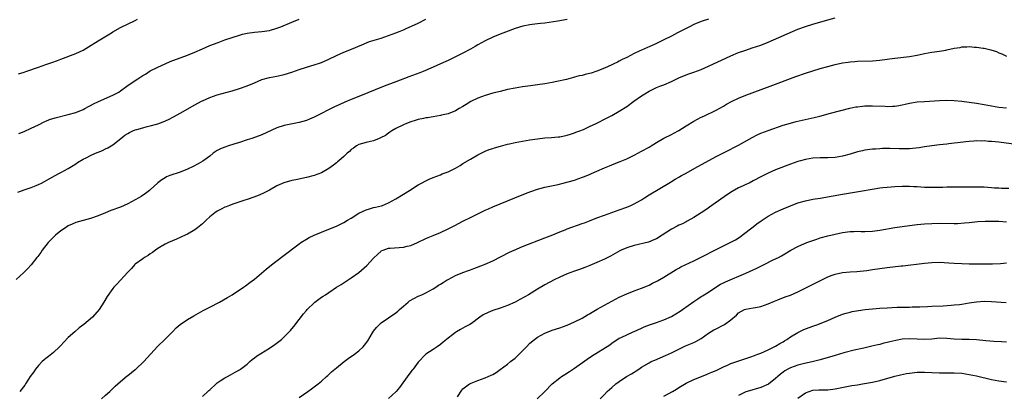
# Model space of a CAD drawing. Units: inches. Extents: x 2628000 to 2631000, y 1434000 to 1437000.
# Drawn here: x 2629730 to 2629994, y 1436068 to 1436169 of the extents above; entities that cross this region are included whole.
import ezdxf

# ---------------------------------------------------------------- set-up
doc = ezdxf.new("R2010")
doc.units = ezdxf.units.IN
doc.header["$MEASUREMENT"] = 0
doc.layers.add('LD26281434_10ft', color=91, linetype='Continuous')

msp = doc.modelspace()

# ---------------------------------------------------------------- linework, layer by layer
at = {"layer": 'LD26281434_10ft'}
for points, elevation in [([(2629877, 1436168.94), (2629874.52, 1436168.52), (2629871, 1436168), (2629869.88, 1436167.88), (2629869, 1436167.75), (2629867.59, 1436167.59), (2629867, 1436167.5), (2629865.13, 1436167.13), (2629863, 1436166.5), (2629860.44, 1436165.56), (2629859, 1436164.99), (2629857, 1436164.18), (2629855, 1436163.24), (2629853, 1436162.13), (2629852.3, 1436161.7), (2629851, 1436160.97), (2629849, 1436159.88), (2629847.21, 1436159), (2629845, 1436157.96), (2629843, 1436157.04), (2629841, 1436156.15), (2629838.34, 1436155), (2629837.39, 1436154.61), (2629834.5, 1436153.5), (2629831, 1436152.22), (2629827.83, 1436151), (2629821, 1436148.24), (2629819, 1436147.45), (2629817.26, 1436146.74), (2629815.89, 1436146.11), (2629814.54, 1436145.46), (2629809.23, 1436142.77), (2629809, 1436142.66), (2629807.82, 1436142.18), (2629807, 1436141.84), (2629805, 1436141.26), (2629801, 1436140.48), (2629799, 1436139.84), (2629795, 1436137.97), (2629794.27, 1436137.73), (2629793, 1436137.23), (2629792.32, 1436137), (2629791, 1436136.61), (2629789, 1436135.93), (2629787.45, 1436135.45), (2629786.07, 1436135), (2629785, 1436134.68), (2629783.84, 1436134.16), (2629783, 1436133.73), (2629781.94, 1436133), (2629781, 1436132.25), (2629779.13, 1436130.87), (2629777.85, 1436130.15), (2629776.52, 1436129.48), (2629775, 1436128.75), (2629773, 1436127.91), (2629770.3, 1436127), (2629769.37, 1436126.63), (2629769, 1436126.44), (2629768.13, 1436125.87), (2629767, 1436125.06), (2629765, 1436123.2), (2629764.77, 1436123), (2629763.77, 1436122.23), (2629762.58, 1436121.42), (2629761.91, 1436121), (2629761, 1436120.46), (2629759, 1436119.41), (2629757, 1436118.55), (2629754.42, 1436117.58), (2629753, 1436117), (2629751, 1436116.15), (2629749, 1436115.44), (2629747, 1436114.97), (2629745, 1436114.43), (2629744.04, 1436113.96), (2629743, 1436113.48), (2629742.25, 1436113), (2629741, 1436112.13), (2629739.57, 1436111), (2629739, 1436110.46), (2629737.59, 1436109), (2629736, 1436107), (2629735.63, 1436106.37), (2629734.77, 1436105.23), (2629734.58, 1436105), (2629733.01, 1436103), (2629732.07, 1436101.94), (2629731, 1436100.89), (2629729, 1436099.06)], 10190), ([(2629729.48, 1436122.52), (2629731.17, 1436123.17), (2629733, 1436123.76), (2629734.35, 1436124.35), (2629735, 1436124.59), (2629735.8, 1436125), (2629736.62, 1436125.38), (2629737.88, 1436126.12), (2629739, 1436126.74), (2629739.15, 1436126.85), (2629741, 1436127.79), (2629743, 1436128.88), (2629744.27, 1436129.73), (2629745, 1436130.2), (2629745.46, 1436130.54), (2629747, 1436131.41), (2629747.79, 1436131.79), (2629749, 1436132.41), (2629750.31, 1436133), (2629751, 1436133.29), (2629752.22, 1436133.78), (2629753, 1436134.16), (2629753.58, 1436134.42), (2629755, 1436135.26), (2629757.08, 1436137), (2629758.17, 1436137.83), (2629759, 1436138.33), (2629759.43, 1436138.57), (2629760.35, 1436139), (2629761, 1436139.27), (2629761.39, 1436139.39), (2629763, 1436139.86), (2629764.17, 1436140.17), (2629765, 1436140.36), (2629767, 1436140.95), (2629768.51, 1436141.49), (2629769.89, 1436142.11), (2629771.21, 1436142.79), (2629773, 1436143.79), (2629777, 1436146.06), (2629778.76, 1436147), (2629779, 1436147.12), (2629781, 1436148), (2629783, 1436148.69), (2629787, 1436149.81), (2629789, 1436150.41), (2629791, 1436151.12), (2629793, 1436151.97), (2629795, 1436152.79), (2629797, 1436153.34), (2629799, 1436153.73), (2629801, 1436154.18), (2629803, 1436154.79), (2629805, 1436155.49), (2629807, 1436156.15), (2629809, 1436156.75), (2629810.7, 1436157.3), (2629811, 1436157.41), (2629813, 1436158.28), (2629815, 1436159.24), (2629817, 1436160.13), (2629819.09, 1436161), (2629821.82, 1436162.18), (2629823.25, 1436162.75), (2629823.94, 1436163), (2629827, 1436163.95), (2629829, 1436164.61), (2629831, 1436165.38), (2629832.15, 1436165.85), (2629833, 1436166.21), (2629833.56, 1436166.44), (2629837, 1436168), (2629839.06, 1436169)], 10180), ([(2629729.65, 1436154.35), (2629731.17, 1436154.83), (2629731.63, 1436155), (2629735, 1436156.16), (2629737, 1436156.82), (2629738.61, 1436157.39), (2629740.06, 1436157.94), (2629741, 1436158.32), (2629745, 1436159.8), (2629747, 1436160.75), (2629748.4, 1436161.6), (2629751, 1436163.25), (2629754.62, 1436165.38), (2629755, 1436165.63), (2629757, 1436166.79), (2629761, 1436168.68), (2629761.6, 1436169)], 10160), ([(2629729.7, 1436138.3), (2629731.11, 1436138.89), (2629733, 1436139.73), (2629735, 1436140.68), (2629736.54, 1436141.46), (2629737, 1436141.64), (2629737.94, 1436142.06), (2629739.44, 1436142.56), (2629743, 1436143.45), (2629745, 1436143.99), (2629747, 1436144.77), (2629747.45, 1436145), (2629748.44, 1436145.56), (2629749, 1436145.85), (2629749.74, 1436146.26), (2629751.09, 1436146.91), (2629755, 1436148.59), (2629756.54, 1436149.46), (2629757, 1436149.74), (2629758.69, 1436151), (2629761, 1436152.57), (2629761.7, 1436153), (2629762.49, 1436153.51), (2629763, 1436153.87), (2629763.7, 1436154.3), (2629765, 1436155.14), (2629767, 1436156.16), (2629768.97, 1436157.03), (2629770.38, 1436157.62), (2629775, 1436159.35), (2629777, 1436160.18), (2629779, 1436161.08), (2629781, 1436161.93), (2629783.21, 1436162.79), (2629785, 1436163.44), (2629787, 1436164.12), (2629789, 1436164.78), (2629789.82, 1436165), (2629791, 1436165.29), (2629793, 1436165.56), (2629795, 1436165.72), (2629797, 1436166.02), (2629799, 1436166.6), (2629800.05, 1436167), (2629803, 1436168.24), (2629805, 1436169.02)], 10170), ([(2629915, 1436169.02), (2629913, 1436168.42), (2629911, 1436167.58), (2629909.82, 1436167), (2629906.67, 1436165.33), (2629905, 1436164.46), (2629903, 1436163.45), (2629902.09, 1436163), (2629901, 1436162.49), (2629899, 1436161.6), (2629898.57, 1436161.43), (2629897, 1436160.75), (2629896.52, 1436160.52), (2629895, 1436159.83), (2629893, 1436158.77), (2629891.81, 1436158.19), (2629891, 1436157.72), (2629890.5, 1436157.5), (2629889.55, 1436157), (2629889, 1436156.74), (2629887, 1436155.84), (2629885, 1436155.02), (2629883.44, 1436154.56), (2629883, 1436154.42), (2629881.83, 1436154.17), (2629881, 1436153.92), (2629880.23, 1436153.77), (2629879, 1436153.41), (2629878.66, 1436153.34), (2629876.85, 1436152.85), (2629874.26, 1436152.26), (2629873, 1436152), (2629871, 1436151.64), (2629869, 1436151.36), (2629867.16, 1436151.16), (2629865, 1436150.88), (2629863, 1436150.53), (2629861, 1436150.11), (2629859, 1436149.63), (2629857, 1436149.12), (2629855, 1436148.56), (2629853, 1436147.8), (2629851.13, 1436146.87), (2629849.86, 1436146.14), (2629849, 1436145.58), (2629847.95, 1436145), (2629847, 1436144.43), (2629845, 1436143.62), (2629843.22, 1436143.22), (2629843, 1436143.16), (2629841, 1436142.83), (2629839.48, 1436142.52), (2629839, 1436142.48), (2629838.38, 1436142.38), (2629837, 1436142.05), (2629836.21, 1436141.79), (2629835, 1436141.47), (2629833.8, 1436141), (2629833, 1436140.67), (2629831, 1436139.65), (2629829.86, 1436139), (2629829.37, 1436138.63), (2629829, 1436138.39), (2629828.19, 1436137.81), (2629826.87, 1436137.13), (2629826.48, 1436137), (2629825, 1436136.34), (2629824.2, 1436136.2), (2629823, 1436135.9), (2629821, 1436135.35), (2629820.37, 1436135), (2629819.62, 1436134.38), (2629819, 1436133.99), (2629818.53, 1436133.47), (2629817.92, 1436133), (2629817, 1436132.17), (2629815.65, 1436131), (2629815.32, 1436130.68), (2629815, 1436130.44), (2629814.21, 1436129.79), (2629813, 1436128.91), (2629811, 1436127.75), (2629809, 1436126.99), (2629807, 1436126.48), (2629804.14, 1436125.86), (2629803, 1436125.64), (2629800.93, 1436125.07), (2629799, 1436124.21), (2629797, 1436123.09), (2629795.63, 1436122.37), (2629794.26, 1436121.74), (2629792.8, 1436121.2), (2629791, 1436120.6), (2629790.43, 1436120.43), (2629787.43, 1436119.43), (2629786.34, 1436119), (2629785.4, 1436118.6), (2629785, 1436118.48), (2629784.04, 1436117.96), (2629783, 1436117.45), (2629782.35, 1436117), (2629781, 1436115.89), (2629779.99, 1436115), (2629779.5, 1436114.5), (2629779, 1436114.02), (2629777.67, 1436113), (2629777, 1436112.44), (2629775, 1436111.29), (2629774.36, 1436111), (2629772.07, 1436109.93), (2629771, 1436109.5), (2629769.89, 1436109), (2629769, 1436108.57), (2629767.96, 1436107.96), (2629767, 1436107.37), (2629766.44, 1436107), (2629765.65, 1436106.35), (2629765, 1436105.97), (2629764.45, 1436105.55), (2629763.46, 1436105), (2629763, 1436104.67), (2629761, 1436103.17), (2629760.8, 1436103), (2629759.94, 1436102.06), (2629758.91, 1436101), (2629756.12, 1436097.88), (2629755.26, 1436097), (2629755, 1436096.69), (2629753.47, 1436094.53), (2629752.58, 1436093), (2629751.28, 1436091), (2629749.48, 1436089), (2629747.21, 1436087), (2629745.95, 1436086.05), (2629744.73, 1436085), (2629743, 1436083.46), (2629741.76, 1436082.25), (2629741, 1436081.37), (2629740.65, 1436081), (2629739, 1436079.47), (2629737.64, 1436078.36), (2629737, 1436077.87), (2629736.52, 1436077.48), (2629735.99, 1436077), (2629735, 1436076.01), (2629734.16, 1436075), (2629733.7, 1436074.3), (2629732.76, 1436073), (2629732.3, 1436072.3), (2629731.47, 1436071), (2629731.28, 1436070.72), (2629729.93, 1436069)], 10200), ([(2629751.93, 1436067), (2629753, 1436068), (2629754.12, 1436069), (2629754.56, 1436069.44), (2629755.59, 1436070.41), (2629757, 1436071.65), (2629758.83, 1436073.17), (2629759, 1436073.29), (2629759.93, 1436074.07), (2629761, 1436074.86), (2629761.17, 1436075), (2629763.26, 1436077), (2629766.92, 1436081.08), (2629769, 1436083.06), (2629770.94, 1436085.06), (2629771.94, 1436086.06), (2629773.04, 1436087), (2629775, 1436088.31), (2629776.68, 1436089.32), (2629777.96, 1436090.04), (2629779.25, 1436090.75), (2629781, 1436091.66), (2629783.64, 1436093), (2629785.78, 1436094.22), (2629787.04, 1436095), (2629790.05, 1436097), (2629790.61, 1436097.39), (2629791.77, 1436098.23), (2629793, 1436099.17), (2629796.15, 1436101.85), (2629797.59, 1436103), (2629800.65, 1436105.35), (2629805, 1436108.65), (2629805.49, 1436109), (2629807, 1436109.96), (2629807.66, 1436110.34), (2629809.04, 1436111), (2629811, 1436111.81), (2629813, 1436112.61), (2629815, 1436113.44), (2629817, 1436114.38), (2629818.01, 1436115), (2629819, 1436115.58), (2629821, 1436116.89), (2629823, 1436117.84), (2629823.9, 1436118.1), (2629825, 1436118.4), (2629825.51, 1436118.49), (2629827.1, 1436118.9), (2629827.37, 1436119), (2629829, 1436119.68), (2629831, 1436120.75), (2629831.43, 1436121), (2629834.65, 1436123), (2629837, 1436124.49), (2629837.85, 1436125), (2629839, 1436125.6), (2629839.95, 1436126.05), (2629841, 1436126.49), (2629843, 1436127.25), (2629843.43, 1436127.44), (2629845, 1436128.01), (2629847, 1436129), (2629848.27, 1436129.73), (2629849, 1436130.22), (2629851, 1436131.44), (2629853, 1436132.56), (2629855, 1436133.55), (2629856.02, 1436133.98), (2629857, 1436134.3), (2629857.52, 1436134.48), (2629859.08, 1436134.92), (2629861, 1436135.43), (2629861.53, 1436135.53), (2629863, 1436135.87), (2629867, 1436136.57), (2629869, 1436136.89), (2629871, 1436137.12), (2629872.75, 1436137.25), (2629874.6, 1436137.4), (2629875, 1436137.45), (2629877, 1436137.84), (2629877.86, 1436138.14), (2629879, 1436138.46), (2629879.37, 1436138.63), (2629880.41, 1436139), (2629881.41, 1436139.41), (2629883, 1436140.15), (2629884.78, 1436141), (2629887.61, 1436142.39), (2629889, 1436143.12), (2629891, 1436144.27), (2629893, 1436145.61), (2629894.88, 1436147), (2629897, 1436148.47), (2629897.84, 1436149), (2629899, 1436149.68), (2629899.9, 1436150.1), (2629901, 1436150.64), (2629901.9, 1436151), (2629903, 1436151.41), (2629905, 1436152.25), (2629907, 1436153.24), (2629909, 1436154.11), (2629909.64, 1436154.36), (2629911, 1436154.81), (2629913, 1436155.53), (2629915, 1436156.38), (2629921, 1436159.2), (2629923, 1436160.04), (2629925, 1436160.74), (2629926.71, 1436161.29), (2629929, 1436162.07), (2629931, 1436162.83), (2629939, 1436166.34), (2629941, 1436167.1), (2629943, 1436167.72), (2629947, 1436168.83), (2629949, 1436169.44)], 10210), ([(2629779, 1436067.67), (2629780.49, 1436069), (2629780.75, 1436069.25), (2629781, 1436069.46), (2629782.67, 1436071), (2629783, 1436071.29), (2629783.81, 1436071.81), (2629785, 1436072.63), (2629785.73, 1436073), (2629786.54, 1436073.46), (2629787.84, 1436074.17), (2629789, 1436074.82), (2629789.27, 1436075), (2629791, 1436076.37), (2629791.76, 1436077), (2629792.42, 1436077.58), (2629793, 1436077.99), (2629793.56, 1436078.44), (2629797, 1436080.59), (2629798.43, 1436081.57), (2629799.59, 1436082.41), (2629800.28, 1436083), (2629801, 1436083.67), (2629802.34, 1436085), (2629802.66, 1436085.34), (2629803, 1436085.82), (2629803.54, 1436086.46), (2629805, 1436088.37), (2629806.16, 1436089.84), (2629807, 1436090.75), (2629807.2, 1436091), (2629809, 1436092.83), (2629809.2, 1436093), (2629811, 1436094.3), (2629811.44, 1436094.56), (2629812.06, 1436095), (2629813, 1436095.59), (2629815.08, 1436097), (2629816.27, 1436097.73), (2629818.14, 1436099), (2629819, 1436099.53), (2629821, 1436100.99), (2629823.16, 1436102.84), (2629825, 1436104.82), (2629826.11, 1436105.89), (2629827, 1436106.73), (2629827.17, 1436106.83), (2629827.59, 1436107), (2629829, 1436107.48), (2629829.48, 1436107.48), (2629833, 1436107.74), (2629834.01, 1436108.01), (2629835, 1436108.23), (2629836.81, 1436109), (2629839, 1436110.09), (2629839.63, 1436110.37), (2629841, 1436110.87), (2629843, 1436111.68), (2629845, 1436112.66), (2629847, 1436113.7), (2629847.83, 1436114.17), (2629849, 1436114.73), (2629849.17, 1436114.83), (2629851, 1436115.72), (2629855, 1436117.7), (2629855.89, 1436118.11), (2629857, 1436118.6), (2629859, 1436119.43), (2629862.93, 1436121), (2629865.81, 1436122.19), (2629867.25, 1436122.75), (2629869, 1436123.35), (2629871, 1436123.87), (2629874.59, 1436124.59), (2629877.29, 1436125.29), (2629879, 1436125.81), (2629879.89, 1436126.11), (2629881.37, 1436126.63), (2629883, 1436127.3), (2629883.55, 1436127.55), (2629885, 1436128.17), (2629887, 1436129.07), (2629888.37, 1436129.63), (2629889, 1436129.9), (2629891, 1436130.7), (2629891.21, 1436130.79), (2629893, 1436131.54), (2629895, 1436132.49), (2629896, 1436133), (2629897, 1436133.53), (2629899, 1436134.66), (2629899.56, 1436135), (2629901, 1436135.92), (2629902.96, 1436137.04), (2629905, 1436138.03), (2629905.64, 1436138.36), (2629907, 1436139.12), (2629909, 1436140.4), (2629911, 1436141.64), (2629913, 1436142.68), (2629913.73, 1436143), (2629917, 1436144.57), (2629919, 1436145.65), (2629919.84, 1436146.16), (2629921.12, 1436146.88), (2629923, 1436147.78), (2629925, 1436148.58), (2629931.57, 1436151), (2629938.4, 1436153.6), (2629941, 1436154.51), (2629943, 1436155.15), (2629945, 1436155.76), (2629947, 1436156.35), (2629949, 1436156.89), (2629951, 1436157.32), (2629952.48, 1436157.52), (2629953, 1436157.6), (2629954.31, 1436157.69), (2629955, 1436157.75), (2629959, 1436157.85), (2629961, 1436158.02), (2629963, 1436158.31), (2629963.58, 1436158.42), (2629965, 1436158.6), (2629969, 1436159.02), (2629971, 1436159.35), (2629973, 1436159.77), (2629975, 1436160.13), (2629977, 1436160.4), (2629978.72, 1436160.72), (2629979, 1436160.76), (2629981, 1436161.23), (2629982.54, 1436161.46), (2629983, 1436161.58), (2629984.39, 1436161.61), (2629985, 1436161.67), (2629986.46, 1436161.54), (2629987, 1436161.53), (2629988.74, 1436161.26), (2629989, 1436161.23), (2629990.8, 1436160.8), (2629992.32, 1436160.32), (2629993, 1436159.97), (2629993.74, 1436159.74), (2629995, 1436159.07)], 10220), ([(2629805, 1436067.39), (2629807.36, 1436069), (2629808.32, 1436069.68), (2629810.1, 1436071), (2629811, 1436071.72), (2629812.33, 1436073), (2629812.68, 1436073.32), (2629813, 1436073.58), (2629813.69, 1436074.31), (2629815, 1436075.37), (2629817.07, 1436077), (2629818.13, 1436077.87), (2629819.84, 1436079), (2629821, 1436079.91), (2629822.19, 1436081), (2629822.58, 1436081.42), (2629823.42, 1436082.58), (2629824.71, 1436084.71), (2629825, 1436085.16), (2629825.82, 1436086.18), (2629826.55, 1436087), (2629827, 1436087.4), (2629829, 1436088.75), (2629831, 1436090.13), (2629831.47, 1436090.53), (2629831.92, 1436091), (2629833, 1436091.93), (2629834.29, 1436093), (2629834.69, 1436093.31), (2629835.95, 1436094.05), (2629837, 1436094.57), (2629837.97, 1436095), (2629839, 1436095.5), (2629841, 1436096.56), (2629841.7, 1436097), (2629842.48, 1436097.52), (2629843, 1436097.82), (2629843.69, 1436098.31), (2629844.81, 1436099), (2629845, 1436099.11), (2629847, 1436100.18), (2629849, 1436101), (2629850.48, 1436101.52), (2629851, 1436101.72), (2629851.95, 1436102.05), (2629854.56, 1436103), (2629855, 1436103.18), (2629857, 1436104.09), (2629861.54, 1436106.46), (2629862.73, 1436107), (2629865, 1436107.93), (2629871, 1436110.27), (2629873.11, 1436111.11), (2629875, 1436111.89), (2629876.44, 1436112.44), (2629877, 1436112.67), (2629881, 1436114.09), (2629881.65, 1436114.35), (2629883, 1436114.85), (2629885, 1436115.62), (2629887, 1436116.36), (2629891, 1436117.79), (2629893, 1436118.53), (2629894.13, 1436119), (2629895, 1436119.4), (2629897, 1436120.53), (2629897.74, 1436121), (2629899, 1436121.83), (2629904.75, 1436125.25), (2629905, 1436125.41), (2629905.98, 1436126.02), (2629907, 1436126.57), (2629907.25, 1436126.75), (2629907.69, 1436127), (2629909, 1436127.68), (2629911.28, 1436129), (2629917, 1436132.11), (2629919, 1436133.1), (2629920.25, 1436133.75), (2629921, 1436134.12), (2629921.57, 1436134.43), (2629923, 1436135.17), (2629926.73, 1436137.27), (2629928.06, 1436137.94), (2629929, 1436138.38), (2629931, 1436139.15), (2629935, 1436140.53), (2629937, 1436141.13), (2629938.49, 1436141.51), (2629943.38, 1436142.62), (2629944.86, 1436143), (2629947.78, 1436143.78), (2629952.9, 1436145.1), (2629954.55, 1436145.45), (2629955, 1436145.52), (2629956.31, 1436145.69), (2629957, 1436145.75), (2629958.22, 1436145.78), (2629959, 1436145.79), (2629962.38, 1436145.62), (2629963, 1436145.57), (2629964.36, 1436145.64), (2629965, 1436145.66), (2629966.12, 1436145.88), (2629967, 1436146.03), (2629967.79, 1436146.21), (2629969, 1436146.48), (2629971, 1436146.78), (2629973, 1436146.94), (2629977, 1436147.21), (2629979, 1436147.26), (2629981, 1436147.18), (2629983.04, 1436146.96), (2629985, 1436146.72), (2629987, 1436146.45), (2629989, 1436146.11), (2629991, 1436145.73), (2629993, 1436145.4), (2629995, 1436145.19)], 10230), ([(2629999, 1436135.22), (2629993, 1436135.97), (2629991, 1436136.18), (2629990.2, 1436136.2), (2629989, 1436136.3), (2629988.27, 1436136.27), (2629987, 1436136.3), (2629986.23, 1436136.23), (2629985, 1436136.16), (2629984.06, 1436136.07), (2629981.81, 1436135.81), (2629981, 1436135.7), (2629979.54, 1436135.54), (2629979, 1436135.47), (2629977, 1436135.27), (2629975, 1436135.02), (2629973, 1436134.71), (2629971.53, 1436134.47), (2629969.73, 1436134.26), (2629969, 1436134.22), (2629967, 1436134.18), (2629966.18, 1436134.18), (2629963.72, 1436134.28), (2629963, 1436134.25), (2629961.75, 1436134.25), (2629961, 1436134.19), (2629959.86, 1436134.14), (2629959, 1436134.08), (2629957, 1436133.82), (2629956.33, 1436133.67), (2629955, 1436133.36), (2629953, 1436132.76), (2629951, 1436132.2), (2629949, 1436131.86), (2629947, 1436131.73), (2629945, 1436131.73), (2629943, 1436131.66), (2629941, 1436131.35), (2629939.71, 1436131), (2629939, 1436130.8), (2629937, 1436130.07), (2629933, 1436128.51), (2629931, 1436127.65), (2629929.24, 1436126.76), (2629927, 1436125.57), (2629925.88, 1436125), (2629925, 1436124.61), (2629924.24, 1436124.24), (2629923, 1436123.67), (2629921.28, 1436122.72), (2629920.05, 1436121.95), (2629915.89, 1436119), (2629914.22, 1436117.78), (2629913, 1436116.98), (2629911, 1436115.71), (2629909.27, 1436114.73), (2629909, 1436114.61), (2629907.95, 1436114.05), (2629907, 1436113.64), (2629906.57, 1436113.43), (2629905, 1436112.62), (2629902.54, 1436111), (2629901, 1436110.04), (2629900.29, 1436109.71), (2629898.85, 1436109.15), (2629895, 1436108.25), (2629893, 1436107.62), (2629891.54, 1436107), (2629891.18, 1436106.82), (2629889.9, 1436106.1), (2629888.63, 1436105.37), (2629887, 1436104.51), (2629885, 1436103.62), (2629883.12, 1436102.88), (2629881.71, 1436102.29), (2629881, 1436102.04), (2629880.27, 1436101.73), (2629879, 1436101.31), (2629877, 1436100.59), (2629875, 1436099.74), (2629873.5, 1436099), (2629871, 1436097.62), (2629869, 1436096.45), (2629866.63, 1436095), (2629865.61, 1436094.39), (2629864.31, 1436093.69), (2629863, 1436093.02), (2629861, 1436092.11), (2629859, 1436091.37), (2629857, 1436090.72), (2629855.78, 1436090.22), (2629854.43, 1436089.57), (2629853.56, 1436089), (2629851.29, 1436087.29), (2629850.88, 1436087), (2629849.63, 1436086.37), (2629849, 1436086.01), (2629848.33, 1436085.67), (2629847.31, 1436085), (2629847, 1436084.83), (2629846.22, 1436084.22), (2629845, 1436083.32), (2629844.6, 1436083), (2629843.72, 1436082.28), (2629843, 1436081.6), (2629842.06, 1436081), (2629841, 1436080.25), (2629839, 1436079), (2629837, 1436076.85), (2629835.61, 1436075), (2629835.32, 1436074.68), (2629834.45, 1436073.55), (2629831.94, 1436070.06), (2629831.08, 1436069), (2629831, 1436068.91), (2629829, 1436067.08)], 10240), ([(2629847.51, 1436067.51), (2629848.68, 1436069.32), (2629849, 1436069.66), (2629850.74, 1436071), (2629851, 1436071.15), (2629851.23, 1436071.23), (2629853, 1436071.98), (2629855, 1436072.68), (2629855.77, 1436073), (2629856.61, 1436073.39), (2629857, 1436073.59), (2629857.89, 1436074.11), (2629859, 1436074.87), (2629861, 1436076.37), (2629861.76, 1436077), (2629863, 1436077.98), (2629863.55, 1436078.45), (2629864.08, 1436079), (2629865, 1436079.9), (2629866.04, 1436081), (2629867, 1436081.96), (2629868.2, 1436083), (2629869, 1436083.59), (2629871, 1436084.67), (2629873, 1436085.43), (2629875, 1436086.1), (2629877, 1436086.81), (2629879, 1436087.67), (2629881, 1436088.69), (2629882.45, 1436089.55), (2629883, 1436089.85), (2629883.68, 1436090.32), (2629885.1, 1436091.09), (2629887, 1436092.21), (2629891, 1436094.32), (2629893, 1436095.24), (2629895, 1436095.99), (2629897, 1436096.71), (2629898.59, 1436097.41), (2629899, 1436097.58), (2629899.95, 1436098.05), (2629901.27, 1436098.73), (2629903, 1436099.75), (2629906.25, 1436101.75), (2629907, 1436102.15), (2629907.53, 1436102.47), (2629911, 1436104.09), (2629913, 1436105.07), (2629917.24, 1436107.24), (2629919, 1436108.12), (2629920.81, 1436109), (2629922.22, 1436109.78), (2629923.43, 1436110.57), (2629924.04, 1436111), (2629927, 1436113.27), (2629927.96, 1436114.04), (2629929.12, 1436114.88), (2629931, 1436116.09), (2629933, 1436117.14), (2629935, 1436118.07), (2629937, 1436118.91), (2629939, 1436119.67), (2629941, 1436120.26), (2629943, 1436120.64), (2629944.96, 1436120.96), (2629948.42, 1436121.58), (2629951, 1436122.01), (2629955.3, 1436122.7), (2629959.45, 1436123.45), (2629961, 1436123.69), (2629961.8, 1436123.8), (2629963, 1436123.93), (2629964.01, 1436124.01), (2629965, 1436124.06), (2629967, 1436124.14), (2629969, 1436124.15), (2629970.08, 1436124.08), (2629971, 1436124.06), (2629971.96, 1436123.96), (2629973, 1436123.92), (2629973.86, 1436123.86), (2629975.85, 1436123.85), (2629977, 1436123.89), (2629977.91, 1436123.91), (2629979, 1436123.95), (2629982.01, 1436124.01), (2629983, 1436123.99), (2629984.01, 1436124.01), (2629985, 1436123.98), (2629986, 1436124), (2629987.97, 1436123.97), (2629989, 1436123.94), (2629991, 1436123.82), (2629991.75, 1436123.75), (2629993, 1436123.7), (2629993.65, 1436123.65), (2629995.62, 1436123.62)], 10250), ([(2629868.93, 1436067), (2629871.04, 1436069), (2629872.93, 1436071), (2629875, 1436072.67), (2629875.46, 1436073), (2629876.41, 1436073.59), (2629877.62, 1436074.38), (2629879, 1436075.26), (2629882.36, 1436077.64), (2629883.55, 1436078.44), (2629888.45, 1436081.54), (2629889, 1436081.99), (2629891, 1436083.27), (2629891.49, 1436083.49), (2629894.7, 1436085), (2629895, 1436085.12), (2629897, 1436086.04), (2629897.67, 1436086.33), (2629899.09, 1436086.91), (2629901, 1436087.54), (2629903, 1436088.27), (2629905, 1436089.18), (2629906.17, 1436089.83), (2629907.4, 1436090.6), (2629907.99, 1436091), (2629911, 1436093.14), (2629912.14, 1436093.86), (2629913, 1436094.47), (2629913.34, 1436094.66), (2629915, 1436095.67), (2629916.95, 1436097), (2629918.21, 1436097.79), (2629919, 1436098.18), (2629919.52, 1436098.48), (2629925, 1436100.75), (2629927, 1436101.65), (2629927.91, 1436102.09), (2629929.76, 1436103), (2629932.33, 1436104.33), (2629933.73, 1436105), (2629934.55, 1436105.45), (2629935, 1436105.74), (2629937.05, 1436106.95), (2629939, 1436107.98), (2629940.71, 1436108.71), (2629941, 1436108.85), (2629941.39, 1436109), (2629943, 1436109.59), (2629944.05, 1436109.95), (2629945, 1436110.26), (2629947, 1436110.83), (2629949, 1436111.3), (2629951, 1436111.69), (2629953, 1436111.97), (2629954, 1436112), (2629955, 1436112.06), (2629956.02, 1436112.02), (2629957, 1436112.01), (2629959, 1436112.06), (2629961, 1436112.31), (2629964.98, 1436113.02), (2629967, 1436113.35), (2629969, 1436113.62), (2629971, 1436113.84), (2629973, 1436114.01), (2629975, 1436114.15), (2629977, 1436114.21), (2629981, 1436114.15), (2629981.83, 1436114.17), (2629983.71, 1436114.29), (2629985, 1436114.44), (2629987.36, 1436114.64), (2629989.25, 1436114.75), (2629991, 1436114.79), (2629993, 1436114.74), (2629995, 1436114.6)], 10260), ([(2629885.85, 1436067), (2629887, 1436068.2), (2629887.74, 1436069), (2629889, 1436070.07), (2629890.06, 1436071), (2629891, 1436071.69), (2629892.97, 1436073), (2629894.27, 1436073.73), (2629895, 1436074.18), (2629895.5, 1436074.5), (2629896.21, 1436075), (2629897, 1436075.5), (2629899, 1436076.7), (2629899.61, 1436077), (2629900.56, 1436077.44), (2629903.38, 1436078.62), (2629905, 1436079.35), (2629907, 1436080.35), (2629908.78, 1436081.22), (2629911, 1436082.19), (2629911.55, 1436082.45), (2629913, 1436083.24), (2629915, 1436084.63), (2629916.44, 1436085.56), (2629917, 1436085.86), (2629919.08, 1436086.92), (2629919.22, 1436087), (2629921, 1436088.27), (2629922.49, 1436089.51), (2629923, 1436090.08), (2629924.67, 1436091), (2629925, 1436091.15), (2629927, 1436091.43), (2629927.55, 1436091.55), (2629929, 1436091.81), (2629931, 1436092.55), (2629932.7, 1436093.3), (2629933.6, 1436093.6), (2629935.6, 1436094.4), (2629937, 1436094.91), (2629939, 1436095.8), (2629941.51, 1436097), (2629947, 1436099.79), (2629948.23, 1436100.23), (2629949, 1436100.55), (2629951, 1436100.95), (2629953, 1436101.12), (2629954.77, 1436101.23), (2629956.6, 1436101.4), (2629957.54, 1436101.54), (2629959, 1436101.73), (2629961, 1436102.04), (2629963, 1436102.32), (2629966.72, 1436102.72), (2629967.21, 1436102.79), (2629973, 1436103.47), (2629975, 1436103.65), (2629977, 1436103.7), (2629979.54, 1436103.54), (2629981, 1436103.43), (2629983, 1436103.34), (2629985, 1436103.27), (2629987, 1436103.25), (2629991.29, 1436103.29), (2629993.39, 1436103.39), (2629995, 1436103.52)], 10270), ([(2629903, 1436067.74), (2629905.3, 1436069), (2629906.38, 1436069.62), (2629907, 1436070.02), (2629909, 1436071.24), (2629911, 1436072.24), (2629914.42, 1436073.58), (2629915, 1436073.78), (2629915.84, 1436074.16), (2629917, 1436074.63), (2629917.78, 1436075), (2629919, 1436075.61), (2629920.06, 1436076.06), (2629921, 1436076.49), (2629922.57, 1436077), (2629926.32, 1436078.31), (2629927.31, 1436078.69), (2629928.21, 1436079), (2629929, 1436079.29), (2629931, 1436080.15), (2629933, 1436081.16), (2629934.13, 1436081.87), (2629935, 1436082.37), (2629935.38, 1436082.62), (2629936.02, 1436083), (2629937, 1436083.64), (2629939, 1436084.84), (2629940.44, 1436085.56), (2629941, 1436085.8), (2629942.25, 1436086.25), (2629943, 1436086.54), (2629944.36, 1436087), (2629945, 1436087.24), (2629947, 1436088.06), (2629949, 1436088.92), (2629951, 1436089.72), (2629951.96, 1436090.04), (2629953, 1436090.33), (2629953.53, 1436090.47), (2629955.22, 1436090.78), (2629957.01, 1436090.99), (2629959, 1436091.17), (2629961, 1436091.35), (2629963, 1436091.5), (2629965.61, 1436091.61), (2629967, 1436091.61), (2629967.65, 1436091.65), (2629969, 1436091.66), (2629969.69, 1436091.69), (2629971.75, 1436091.75), (2629973.84, 1436091.84), (2629975, 1436091.91), (2629978.03, 1436092.03), (2629980.15, 1436092.15), (2629981, 1436092.23), (2629982.4, 1436092.4), (2629983, 1436092.49), (2629985, 1436092.82), (2629987, 1436093.11), (2629989, 1436093.24), (2629991, 1436093.19), (2629994.92, 1436092.92)], 10280), ([(2629995, 1436082.28), (2629993.69, 1436082.31), (2629991.6, 1436082.4), (2629989.44, 1436082.56), (2629987, 1436082.83), (2629985, 1436082.95), (2629983.04, 1436082.96), (2629981, 1436083.06), (2629979, 1436083.25), (2629977, 1436083.27), (2629975, 1436083.08), (2629973.04, 1436082.96), (2629971, 1436083.02), (2629969, 1436083.11), (2629967, 1436083.01), (2629965.27, 1436082.73), (2629963.64, 1436082.36), (2629963, 1436082.16), (2629962.06, 1436081.94), (2629961, 1436081.63), (2629960.48, 1436081.52), (2629958.87, 1436081.13), (2629956.66, 1436080.66), (2629954.07, 1436080.07), (2629951.33, 1436079.33), (2629949, 1436078.64), (2629945, 1436077.51), (2629944.61, 1436077.39), (2629943.19, 1436077), (2629940.41, 1436076.41), (2629939, 1436076.06), (2629937, 1436075.37), (2629936.29, 1436075), (2629935.49, 1436074.51), (2629935, 1436074.16), (2629934.35, 1436073.65), (2629933.57, 1436073), (2629933, 1436072.45), (2629931.04, 1436070.96), (2629929, 1436070.06), (2629925.34, 1436069), (2629925, 1436068.88), (2629923, 1436067.94)], 10290), ([(2629939, 1436067.15), (2629941, 1436068.62), (2629941.98, 1436069), (2629943, 1436069.32), (2629944.57, 1436069.43), (2629947, 1436069.47), (2629949, 1436069.72), (2629953.45, 1436070.55), (2629955, 1436070.81), (2629956.34, 1436071), (2629959, 1436071.46), (2629961, 1436071.93), (2629965, 1436073.06), (2629966.54, 1436073.46), (2629968.18, 1436073.82), (2629969, 1436073.95), (2629971, 1436074.16), (2629973, 1436074.2), (2629975, 1436074.12), (2629977, 1436074.01), (2629980.01, 1436073.99), (2629981, 1436074.01), (2629983, 1436073.89), (2629985, 1436073.58), (2629987, 1436073.17), (2629991, 1436072.24), (2629993, 1436071.85), (2629995, 1436071.61)], 10300)]:
    msp.add_lwpolyline(points, dxfattribs=dict(at, elevation=elevation))

doc.saveas('drawing.dxf')
